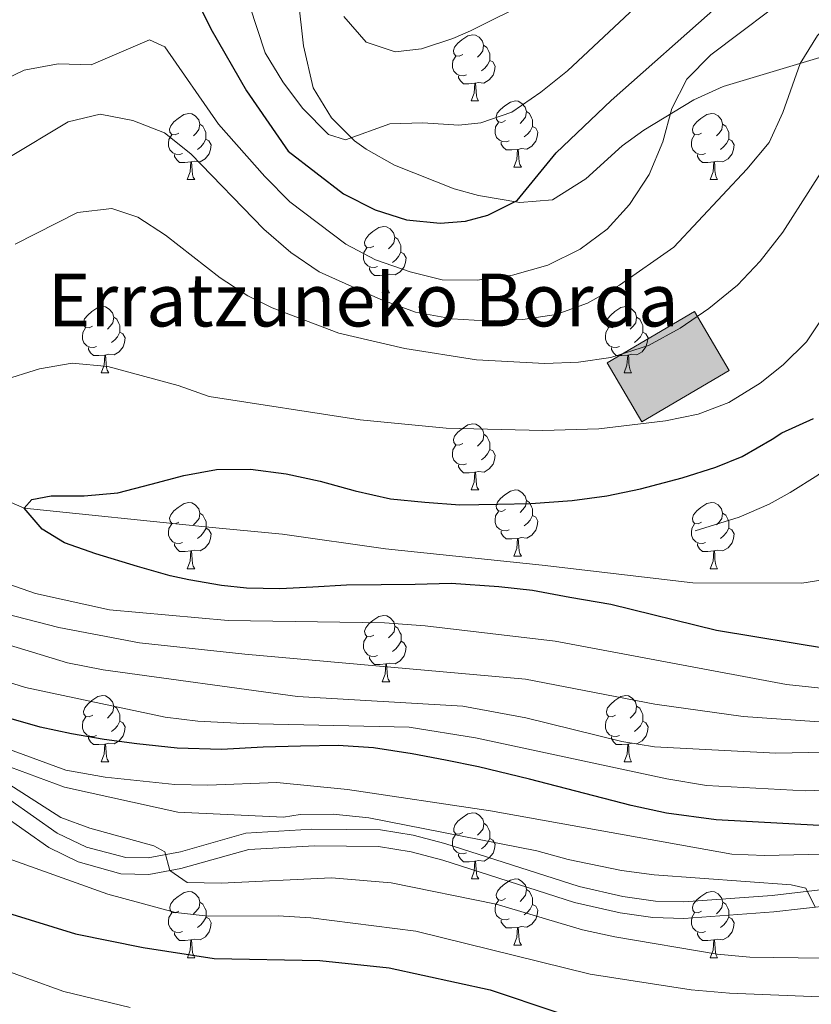
# Model space of a CAD drawing. Units: metres. Extents: x 605757 to 610259, y 4779755 to 4782796.
# Drawn here: x 607056 to 607176, y 4781330 to 4781480 of the extents above; entities that cross this region are included whole.
import ezdxf

# ---------------------------------------------------------------- set-up
doc = ezdxf.new("R2010")
doc.units = ezdxf.units.M
doc.header["$MEASUREMENT"] = 0
doc.linetypes.add('DGN Style 3', pattern=[1147.6976, 819.784, -327.9136])
for name, color, linetype, lineweight in [('Nivel 11', 7, 'Continuous', 0), ('Nivel 15', 7, 'Continuous', 0), ('Nivel 21', 7, 'Continuous', 0), ('Nivel 36', 7, 'Continuous', 0), ('Nivel 4', 7, 'Continuous', 0), ('Nivel 44', 7, 'Continuous', 0), ('Nivel 5', 7, 'Continuous', 0), ('Nivel 52', 7, 'Continuous', 0), ('Nivel 61', 7, 'Continuous', 0), ('Nivel 63', 7, 'Continuous', 0)]:
    doc.layers.add(name, color=color, linetype=linetype, lineweight=lineweight)
doc.styles.add('Style-arial', font='arial.shx', dxfattribs={"bigfont": 'arialbig.shx'})

msp = doc.modelspace()

# ---------------------------------------------------------------- hatches: boundary and pattern name
at = {"layer": 'Nivel 52', "linetype": 'Continuous', "lineweight": 13, "extrusion": (0, 0, -1)}
msp.add_hatch(color=31, dxfattribs=at).paths.add_polyline_path([(-607150.01, 4781418.75), (-607163.27, 4781426.54), (-607158.01, 4781435.49), (-607144.75, 4781427.7)])

# ---------------------------------------------------------------- linework, layer by layer
at = {"layer": 'Nivel 11', "color": 142, "linetype": 'DGN Style 3', "lineweight": 13}
msp.add_polyline3d([(607037.66, 4781413.6, 127.67), (607056.33, 4781405.67, 125), (607083.76, 4781402.84, 124.13), (607095.5, 4781401.73, 123.18), (607111.12, 4781399.5, 122.67), (607134.9, 4781397, 121.8), (607157.74, 4781394.34, 121.36), (607174.28, 4781394.31, 121.43), (607179.3, 4781395.09, 121.29), (607184.6, 4781396.97, 121.07), (607189.53, 4781399.51, 121.14), (607201.57, 4781410.86, 121.07), (607224.83, 4781427.52, 120), (607234.92, 4781436.81, 120), (607239.04, 4781439.99, 119.79), (607243.45, 4781442.59, 119.79), (607248.17, 4781444.83, 119.79), (607253.61, 4781446.64, 119.35)], dxfattribs=at)
at = {"layer": 'Nivel 15', "color": 45, "linetype": 'Continuous', "lineweight": 0, "elevation": 140.11, "flags": 128}
msp.add_lwpolyline([(607163.27, 4781426.54), (607150.01, 4781418.75), (607144.75, 4781427.7), (607158.01, 4781435.49), (607163.27, 4781426.54)], dxfattribs=at)
at = {"layer": 'Nivel 21', "color": 250, "linetype": 'DGN Style 3', "lineweight": 0}
for points in [[(607198.33, 4781483.45, 133.83), (607184.58, 4781476.67, 137.42), (607180.01, 4781474.89, 138.47), (607162.34, 4781469.58, 143.01), (607157.88, 4781467.58, 143.96), (607150.31, 4781462.96, 145.19), (607147.05, 4781460.63, 145.78), (607141.51, 4781455.59, 147.44), (607136.47, 4781452.41, 148.64), (607131.53, 4781452.02, 149.45), (607125.23, 4781453.1, 150.71), (607121.56, 4781454.08, 151.46), (607112.49, 4781457.68, 153.18), (607108.2, 4781460.12, 153.94), (607106.44, 4781461.37, 154.26), (607102.94, 4781464.87, 154.96), (607100.15, 4781469.38, 156.1), (607098.67, 4781475.78, 156.82), (607097.21, 4781489.43, 158.28)], [(607158.11, 4781402.23, 123.63), (607164.76, 4781404.29, 124.07), (607169.33, 4781406.25, 124.38), (607172.53, 4781408.02, 124.62), (607176.74, 4781410.68, 125.02), (607180.54, 4781413.93, 125.46), (607183.89, 4781418.25, 125.89), (607185.76, 4781421.98, 126.2), (607187.51, 4781426.68, 126.47), (607191.73, 4781448.51, 127.1), (607193.35, 4781453.24, 127.41), (607195.07, 4781456.86, 127.68), (607204.38, 4781474.39, 128.99), (607207.16, 4781478.52, 129.29), (607211.2, 4781483.17, 129.81)], [(607052.85, 4781359.27, 167.46), (607060.05, 4781354.2, 166.87), (607064.51, 4781352.02, 166.61), (607071, 4781350.21, 166.22), (607075.21, 4781350.11, 165.94), (607080.09, 4781351, 165.46), (607090.39, 4781353.92, 165.01), (607100.35, 4781354.48, 164.35), (607110.07, 4781354.37, 164.19), (607115, 4781353.56, 164.09), (607119.85, 4781352.29, 163.99), (607139.82, 4781345.88, 163.73), (607146.74, 4781344.3, 163.38), (607151.69, 4781343.59, 162.96), (607156.39, 4781343.45, 162.56), (607170.03, 4781344.43, 161.63), (607179.89, 4781345.58, 160.41)]]:
    msp.add_polyline3d(points, dxfattribs=at)
at = {"layer": 'Nivel 21', "color": 250, "linetype": 'Continuous', "lineweight": 0}
msp.add_polyline3d([(607179.64, 4781348.07, 160.39), (607169.79, 4781346.92, 161.63), (607156.41, 4781345.96, 162.56), (607152.11, 4781346.08, 162.95), (607147.15, 4781346.77, 163.38), (607140.53, 4781348.28, 163.72), (607120.15, 4781354.81, 164), (607115.3, 4781356.06, 164.1), (607110.37, 4781356.86, 164.19), (607099.93, 4781356.98, 164.36), (607089.96, 4781356.4, 165.01), (607080.02, 4781353.55, 165.42), (607075.14, 4781352.64, 165.94), (607071.71, 4781352.68, 166.19), (607065.78, 4781354.24, 166.58), (607061.3, 4781356.38, 166.87), (607054.16, 4781361.41, 167.46)], dxfattribs=at)
at = {"layer": 'Nivel 36', "color": 92, "linetype": 'Continuous', "lineweight": 0}
for p, q in [((607124.14, 4781467.41), (607125.26, 4781467.41)), ((607130.61, 4781457.38), (607131.74, 4781457.38)), ((607081.06, 4781455.48), (607082.19, 4781455.48)), ((607160.39, 4781455.48), (607161.51, 4781455.48)), ((607110.64, 4781438.33), (607111.76, 4781438.33)), ((607068, 4781426.19), (607069.13, 4781426.19)), ((607147.33, 4781426.19), (607148.45, 4781426.19)), ((607124.14, 4781408.42), (607125.27, 4781408.42)), ((607130.62, 4781398.39), (607131.74, 4781398.39)), ((607081.06, 4781396.48), (607082.19, 4781396.48)), ((607160.39, 4781396.48), (607161.51, 4781396.48)), ((607110.64, 4781379.34), (607111.77, 4781379.34)), ((607068.01, 4781367.2), (607069.13, 4781367.2)), ((607147.33, 4781367.2), (607148.46, 4781367.2)), ((607124.15, 4781349.43), (607125.27, 4781349.43)), ((607130.62, 4781339.4), (607131.75, 4781339.4)), ((607081.07, 4781337.49), (607082.19, 4781337.49)), ((607160.39, 4781337.49), (607161.52, 4781337.49))]:
    msp.add_line(p, q, dxfattribs=at)
at = {"layer": 'Nivel 36', "color": 92, "linetype": 'Continuous', "lineweight": 0, "flags": 128}
for points in [[(607122.84, 4781474.47), (607122.31, 4781474.21), (607121.78, 4781474.26), (607121.51, 4781474.63), (607121.46, 4781475.06), (607121.62, 4781475.58), (607122.1, 4781476.17), (607122.73, 4781476.7), (607123.63, 4781477.29), (607124.38, 4781477.45), (607124.8, 4781477.39), (607125.33, 4781477.08), (607125.86, 4781476.49), (607126.02, 4781475.85), (607125.91, 4781475), (607125.49, 4781474.47), (607125.07, 4781474.05)], [(607126.02, 4781475.85), (607126.5, 4781475.54), (607126.81, 4781474.9), (607126.97, 4781474.58), (607126.97, 4781474), (607126.97, 4781473.57), (607126.6, 4781472.88), (607126.18, 4781472.4), (607125.7, 4781471.98)], [(607123.42, 4781471.39), (607123, 4781471.23), (607122.41, 4781471.29), (607121.94, 4781471.5), (607121.51, 4781471.93), (607121.3, 4781472.51), (607121.3, 4781472.93), (607121.35, 4781473.52), (607121.78, 4781474.21)], [(607126.97, 4781473.57), (607127.43, 4781473.32), (607127.77, 4781472.71), (607127.66, 4781471.98), (607127.45, 4781471.34), (607126.87, 4781470.6), (607126.07, 4781470.12), (607125.22, 4781470.23), (607124.79, 4781470.1)], [(607124.68, 4781470.1), (607123.79, 4781470.01), (607122.95, 4781470.01), (607122.52, 4781470.44), (607122.2, 4781470.92), (607122.2, 4781471.23)], [(607124.14, 4781467.41), (607124.57, 4781468.57), (607124.68, 4781470.1), (607124.79, 4781470.1), (607124.83, 4781469.51), (607124.86, 4781468.83), (607124.93, 4781468.21), (607125.05, 4781467.81), (607125.26, 4781467.41)], [(607129.31, 4781464.44), (607128.79, 4781464.17), (607128.25, 4781464.23), (607127.99, 4781464.6), (607127.93, 4781465.02), (607128.09, 4781465.54), (607128.57, 4781466.14), (607129.21, 4781466.67), (607130.11, 4781467.25), (607130.85, 4781467.41), (607131.28, 4781467.36), (607131.81, 4781467.04), (607132.34, 4781466.46), (607132.5, 4781465.82), (607132.39, 4781464.97), (607131.97, 4781464.44), (607131.55, 4781464.01)], [(607079.76, 4781462.53), (607079.23, 4781462.27), (607078.7, 4781462.32), (607078.43, 4781462.69), (607078.38, 4781463.12), (607078.54, 4781463.64), (607079.02, 4781464.23), (607079.65, 4781464.76), (607080.55, 4781465.35), (607081.3, 4781465.51), (607081.73, 4781465.45), (607082.25, 4781465.14), (607082.79, 4781464.55), (607082.95, 4781463.91), (607082.83, 4781463.06), (607082.41, 4781462.53), (607081.99, 4781462.11)], [(607132.5, 4781465.82), (607132.97, 4781465.5), (607133.29, 4781464.86), (607133.45, 4781464.54), (607133.45, 4781463.96), (607133.45, 4781463.54), (607133.08, 4781462.85), (607132.66, 4781462.37), (607132.18, 4781461.95)], [(607159.09, 4781462.54), (607158.56, 4781462.27), (607158.03, 4781462.32), (607157.76, 4781462.7), (607157.71, 4781463.12), (607157.87, 4781463.64), (607158.35, 4781464.23), (607158.98, 4781464.76), (607159.88, 4781465.35), (607160.63, 4781465.51), (607161.05, 4781465.45), (607161.58, 4781465.14), (607162.11, 4781464.55), (607162.27, 4781463.91), (607162.16, 4781463.06), (607161.74, 4781462.54), (607161.32, 4781462.11)], [(607082.95, 4781463.91), (607083.42, 4781463.6), (607083.73, 4781462.96), (607083.89, 4781462.64), (607083.89, 4781462.06), (607083.89, 4781461.63), (607083.53, 4781460.94), (607083.11, 4781460.46), (607082.63, 4781460.04)], [(607129.9, 4781461.36), (607129.47, 4781461.2), (607128.89, 4781461.26), (607128.41, 4781461.47), (607127.99, 4781461.89), (607127.77, 4781462.48), (607127.77, 4781462.9), (607127.83, 4781463.48), (607128.25, 4781464.17)], [(607133.45, 4781463.54), (607133.91, 4781463.29), (607134.25, 4781462.67), (607134.14, 4781461.95), (607133.93, 4781461.31), (607133.35, 4781460.57), (607132.55, 4781460.09), (607131.7, 4781460.2), (607131.27, 4781460.06)], [(607162.27, 4781463.91), (607162.75, 4781463.6), (607163.06, 4781462.96), (607163.22, 4781462.64), (607163.22, 4781462.06), (607163.22, 4781461.64), (607162.85, 4781460.94), (607162.43, 4781460.46), (607161.95, 4781460.04)], [(607080.35, 4781459.45), (607079.92, 4781459.3), (607079.33, 4781459.36), (607078.86, 4781459.56), (607078.43, 4781459.99), (607078.22, 4781460.57), (607078.22, 4781460.99), (607078.27, 4781461.58), (607078.7, 4781462.27)], [(607083.89, 4781461.63), (607084.35, 4781461.38), (607084.69, 4781460.77), (607084.59, 4781460.04), (607084.37, 4781459.4), (607083.79, 4781458.66), (607082.99, 4781458.18), (607082.15, 4781458.29), (607081.71, 4781458.16)], [(607159.67, 4781459.46), (607159.25, 4781459.3), (607158.66, 4781459.36), (607158.19, 4781459.56), (607157.76, 4781459.99), (607157.55, 4781460.58), (607157.55, 4781461), (607157.6, 4781461.58), (607158.03, 4781462.27)], [(607163.22, 4781461.64), (607163.68, 4781461.38), (607164.02, 4781460.77), (607163.91, 4781460.04), (607163.7, 4781459.4), (607163.12, 4781458.66), (607162.32, 4781458.18), (607161.47, 4781458.29), (607161.04, 4781458.16)], [(607131.16, 4781460.06), (607130.27, 4781459.98), (607129.43, 4781459.98), (607129, 4781460.41), (607128.68, 4781460.88), (607128.68, 4781461.2)], [(607130.61, 4781457.38), (607131.05, 4781458.54), (607131.16, 4781460.06), (607131.27, 4781460.06), (607131.31, 4781459.48), (607131.34, 4781458.8), (607131.41, 4781458.18), (607131.53, 4781457.78), (607131.74, 4781457.38)], [(607081.61, 4781458.16), (607080.71, 4781458.08), (607079.87, 4781458.08), (607079.45, 4781458.5), (607079.13, 4781458.98), (607079.13, 4781459.3)], [(607160.93, 4781458.16), (607160.04, 4781458.08), (607159.2, 4781458.08), (607158.77, 4781458.5), (607158.45, 4781458.98), (607158.45, 4781459.3)], [(607081.06, 4781455.48), (607081.49, 4781456.64), (607081.61, 4781458.16), (607081.71, 4781458.16), (607081.75, 4781457.58), (607081.79, 4781456.89), (607081.85, 4781456.28), (607081.97, 4781455.88), (607082.19, 4781455.48)], [(607160.39, 4781455.48), (607160.82, 4781456.64), (607160.93, 4781458.16), (607161.04, 4781458.16), (607161.08, 4781457.58), (607161.11, 4781456.89), (607161.18, 4781456.28), (607161.3, 4781455.88), (607161.51, 4781455.48)], [(607109.34, 4781445.39), (607108.81, 4781445.13), (607108.28, 4781445.18), (607108.01, 4781445.55), (607107.96, 4781445.98), (607108.12, 4781446.5), (607108.6, 4781447.09), (607109.23, 4781447.62), (607110.13, 4781448.21), (607110.88, 4781448.37), (607111.3, 4781448.31), (607111.83, 4781448), (607112.36, 4781447.41), (607112.52, 4781446.77), (607112.41, 4781445.92), (607111.99, 4781445.39), (607111.57, 4781444.97)], [(607112.52, 4781446.77), (607113, 4781446.46), (607113.31, 4781445.82), (607113.47, 4781445.5), (607113.47, 4781444.92), (607113.47, 4781444.49), (607113.1, 4781443.8), (607112.68, 4781443.32), (607112.2, 4781442.9)], [(607109.92, 4781442.31), (607109.5, 4781442.15), (607108.91, 4781442.21), (607108.44, 4781442.42), (607108.01, 4781442.85), (607107.8, 4781443.43), (607107.8, 4781443.85), (607107.85, 4781444.44), (607108.28, 4781445.13)], [(607113.47, 4781444.49), (607113.93, 4781444.24), (607114.27, 4781443.63), (607114.16, 4781442.9), (607113.95, 4781442.26), (607113.37, 4781441.52), (607112.57, 4781441.04), (607111.72, 4781441.15), (607111.29, 4781441.02)], [(607111.18, 4781441.02), (607110.29, 4781440.93), (607109.45, 4781440.93), (607109.02, 4781441.36), (607108.7, 4781441.84), (607108.7, 4781442.15)], [(607110.64, 4781438.33), (607111.07, 4781439.49), (607111.18, 4781441.02), (607111.29, 4781441.02), (607111.33, 4781440.43), (607111.36, 4781439.75), (607111.43, 4781439.13), (607111.55, 4781438.73), (607111.76, 4781438.33)], [(607066.7, 4781433.25), (607066.17, 4781432.99), (607065.64, 4781433.04), (607065.38, 4781433.41), (607065.32, 4781433.84), (607065.48, 4781434.36), (607065.96, 4781434.95), (607066.6, 4781435.48), (607067.5, 4781436.07), (607068.24, 4781436.23), (607068.67, 4781436.17), (607069.2, 4781435.86), (607069.73, 4781435.27), (607069.89, 4781434.63), (607069.78, 4781433.78), (607069.35, 4781433.25), (607068.93, 4781432.83)], [(607146.03, 4781433.25), (607145.5, 4781432.99), (607144.97, 4781433.04), (607144.7, 4781433.41), (607144.65, 4781433.84), (607144.81, 4781434.36), (607145.29, 4781434.95), (607145.92, 4781435.48), (607146.82, 4781436.07), (607147.57, 4781436.23), (607147.99, 4781436.17), (607148.52, 4781435.86), (607149.05, 4781435.27), (607149.21, 4781434.63), (607149.1, 4781433.78), (607148.68, 4781433.25), (607148.26, 4781432.83)], [(607069.89, 4781434.63), (607070.36, 4781434.32), (607070.68, 4781433.68), (607070.84, 4781433.36), (607070.84, 4781432.78), (607070.84, 4781432.35), (607070.47, 4781431.66), (607070.05, 4781431.18), (607069.57, 4781430.76)], [(607149.21, 4781434.63), (607149.69, 4781434.32), (607150, 4781433.68), (607150.16, 4781433.36), (607150.16, 4781432.78), (607150.16, 4781432.35), (607149.79, 4781431.66), (607149.37, 4781431.18), (607148.89, 4781430.76)], [(607067.29, 4781430.17), (607066.86, 4781430.01), (607066.28, 4781430.07), (607065.8, 4781430.28), (607065.38, 4781430.71), (607065.16, 4781431.29), (607065.16, 4781431.71), (607065.22, 4781432.3), (607065.64, 4781432.99)], [(607070.84, 4781432.35), (607071.29, 4781432.1), (607071.64, 4781431.49), (607071.53, 4781430.76), (607071.32, 4781430.12), (607070.73, 4781429.38), (607069.94, 4781428.9), (607069.09, 4781429.01), (607068.66, 4781428.88)], [(607146.61, 4781430.17), (607146.19, 4781430.01), (607145.6, 4781430.07), (607145.13, 4781430.28), (607144.7, 4781430.71), (607144.49, 4781431.29), (607144.49, 4781431.71), (607144.54, 4781432.3), (607144.97, 4781432.99)], [(607150.16, 4781432.35), (607150.62, 4781432.1), (607150.96, 4781431.49), (607150.85, 4781430.76), (607150.64, 4781430.12), (607150.06, 4781429.38), (607149.26, 4781428.9), (607148.41, 4781429.01), (607147.98, 4781428.88)], [(607068.55, 4781428.88), (607067.66, 4781428.79), (607066.81, 4781428.79), (607066.39, 4781429.22), (607066.07, 4781429.7), (607066.07, 4781430.01)], [(607068, 4781426.19), (607068.44, 4781427.35), (607068.55, 4781428.88), (607068.66, 4781428.88), (607068.69, 4781428.29), (607068.73, 4781427.61), (607068.8, 4781426.99), (607068.91, 4781426.59), (607069.13, 4781426.19)], [(607147.87, 4781428.88), (607146.98, 4781428.79), (607146.14, 4781428.79), (607145.71, 4781429.22), (607145.39, 4781429.7), (607145.39, 4781430.01)], [(607147.33, 4781426.19), (607147.76, 4781427.35), (607147.87, 4781428.88), (607147.98, 4781428.88), (607148.02, 4781428.29), (607148.05, 4781427.61), (607148.12, 4781426.99), (607148.24, 4781426.59), (607148.45, 4781426.19)], [(607122.84, 4781415.48), (607122.31, 4781415.22), (607121.78, 4781415.27), (607121.52, 4781415.64), (607121.46, 4781416.07), (607121.62, 4781416.59), (607122.1, 4781417.18), (607122.74, 4781417.71), (607123.64, 4781418.3), (607124.38, 4781418.46), (607124.81, 4781418.4), (607125.34, 4781418.09), (607125.87, 4781417.5), (607126.03, 4781416.86), (607125.92, 4781416.01), (607125.49, 4781415.48), (607125.07, 4781415.06)], [(607126.03, 4781416.86), (607126.5, 4781416.55), (607126.82, 4781415.91), (607126.98, 4781415.59), (607126.98, 4781415.01), (607126.98, 4781414.58), (607126.61, 4781413.89), (607126.19, 4781413.41), (607125.71, 4781412.99)], [(607123.43, 4781412.4), (607123, 4781412.24), (607122.42, 4781412.3), (607121.94, 4781412.51), (607121.52, 4781412.94), (607121.3, 4781413.52), (607121.3, 4781413.94), (607121.36, 4781414.53), (607121.78, 4781415.22)], [(607126.98, 4781414.58), (607127.43, 4781414.33), (607127.78, 4781413.72), (607127.67, 4781412.99), (607127.46, 4781412.35), (607126.87, 4781411.61), (607126.08, 4781411.13), (607125.23, 4781411.24), (607124.8, 4781411.11)], [(607124.69, 4781411.11), (607123.8, 4781411.02), (607122.95, 4781411.02), (607122.53, 4781411.45), (607122.21, 4781411.93), (607122.21, 4781412.24)], [(607124.14, 4781408.42), (607124.58, 4781409.58), (607124.69, 4781411.11), (607124.8, 4781411.11), (607124.83, 4781410.52), (607124.87, 4781409.84), (607124.94, 4781409.22), (607125.05, 4781408.82), (607125.27, 4781408.42)], [(607129.32, 4781405.45), (607128.79, 4781405.18), (607128.26, 4781405.24), (607127.99, 4781405.61), (607127.94, 4781406.03), (607128.1, 4781406.55), (607128.58, 4781407.15), (607129.21, 4781407.68), (607130.11, 4781408.26), (607130.86, 4781408.42), (607131.28, 4781408.37), (607131.81, 4781408.05), (607132.34, 4781407.47), (607132.5, 4781406.83), (607132.39, 4781405.98), (607131.97, 4781405.45), (607131.55, 4781405.02)], [(607079.76, 4781403.54), (607079.23, 4781403.28), (607078.7, 4781403.33), (607078.44, 4781403.7), (607078.38, 4781404.13), (607078.54, 4781404.65), (607079.02, 4781405.24), (607079.66, 4781405.77), (607080.56, 4781406.36), (607081.3, 4781406.52), (607081.73, 4781406.46), (607082.26, 4781406.15), (607082.79, 4781405.56), (607082.95, 4781404.92), (607082.84, 4781404.07), (607082.41, 4781403.54), (607081.99, 4781403.12)], [(607132.5, 4781406.83), (607132.98, 4781406.51), (607133.29, 4781405.87), (607133.45, 4781405.55), (607133.45, 4781404.97), (607133.45, 4781404.55), (607133.08, 4781403.86), (607132.66, 4781403.38), (607132.18, 4781402.96)], [(607159.09, 4781403.54), (607158.56, 4781403.28), (607158.03, 4781403.33), (607157.76, 4781403.7), (607157.71, 4781404.13), (607157.87, 4781404.65), (607158.35, 4781405.24), (607158.98, 4781405.77), (607159.88, 4781406.36), (607160.63, 4781406.52), (607161.05, 4781406.46), (607161.58, 4781406.15), (607162.11, 4781405.56), (607162.27, 4781404.92), (607162.16, 4781404.07), (607161.74, 4781403.54), (607161.32, 4781403.12)], [(607082.95, 4781404.92), (607083.42, 4781404.61), (607083.74, 4781403.97), (607083.9, 4781403.65), (607083.9, 4781403.07), (607083.9, 4781402.64), (607083.53, 4781401.95), (607083.11, 4781401.47), (607082.63, 4781401.05)], [(607129.9, 4781402.37), (607129.48, 4781402.21), (607128.89, 4781402.27), (607128.42, 4781402.48), (607127.99, 4781402.9), (607127.78, 4781403.49), (607127.78, 4781403.91), (607127.83, 4781404.49), (607128.26, 4781405.18)], [(607162.27, 4781404.92), (607162.75, 4781404.61), (607163.06, 4781403.97), (607163.22, 4781403.65), (607163.22, 4781403.07), (607163.22, 4781402.64), (607162.85, 4781401.95), (607162.43, 4781401.47), (607161.95, 4781401.05)], [(607080.35, 4781400.46), (607079.92, 4781400.3), (607079.34, 4781400.36), (607078.86, 4781400.57), (607078.44, 4781401), (607078.22, 4781401.58), (607078.22, 4781402), (607078.28, 4781402.59), (607078.7, 4781403.28)], [(607133.45, 4781404.55), (607133.91, 4781404.3), (607134.25, 4781403.68), (607134.14, 4781402.96), (607133.93, 4781402.32), (607133.35, 4781401.58), (607132.55, 4781401.1), (607131.7, 4781401.2), (607131.27, 4781401.07)], [(607159.67, 4781400.46), (607159.25, 4781400.3), (607158.66, 4781400.36), (607158.19, 4781400.57), (607157.76, 4781401), (607157.55, 4781401.58), (607157.55, 4781402), (607157.6, 4781402.59), (607158.03, 4781403.28)], [(607083.9, 4781402.64), (607084.35, 4781402.39), (607084.7, 4781401.78), (607084.59, 4781401.05), (607084.38, 4781400.41), (607083.79, 4781399.67), (607083, 4781399.19), (607082.15, 4781399.3), (607081.72, 4781399.17)], [(607131.16, 4781401.07), (607130.27, 4781400.99), (607129.43, 4781400.99), (607129, 4781401.42), (607128.68, 4781401.89), (607128.68, 4781402.21)], [(607163.22, 4781402.64), (607163.68, 4781402.39), (607164.02, 4781401.78), (607163.91, 4781401.05), (607163.7, 4781400.41), (607163.12, 4781399.67), (607162.33, 4781399.19), (607161.47, 4781399.3), (607161.05, 4781399.17)], [(607081.61, 4781399.17), (607080.72, 4781399.08), (607079.87, 4781399.08), (607079.45, 4781399.51), (607079.13, 4781399.99), (607079.13, 4781400.3)], [(607130.62, 4781398.39), (607131.05, 4781399.55), (607131.16, 4781401.07), (607131.27, 4781401.07), (607131.31, 4781400.49), (607131.34, 4781399.8), (607131.41, 4781399.19), (607131.53, 4781398.79), (607131.74, 4781398.39)], [(607160.93, 4781399.17), (607160.05, 4781399.08), (607159.2, 4781399.08), (607158.77, 4781399.51), (607158.45, 4781399.99), (607158.45, 4781400.3)], [(607081.06, 4781396.48), (607081.5, 4781397.64), (607081.61, 4781399.17), (607081.72, 4781399.17), (607081.75, 4781398.58), (607081.79, 4781397.9), (607081.86, 4781397.28), (607081.97, 4781396.88), (607082.19, 4781396.48)], [(607160.39, 4781396.48), (607160.83, 4781397.64), (607160.93, 4781399.17), (607161.05, 4781399.17), (607161.08, 4781398.58), (607161.11, 4781397.9), (607161.19, 4781397.28), (607161.3, 4781396.88), (607161.51, 4781396.48)], [(607109.34, 4781386.4), (607108.81, 4781386.14), (607108.28, 4781386.19), (607108.02, 4781386.56), (607107.96, 4781386.99), (607108.12, 4781387.51), (607108.6, 4781388.1), (607109.23, 4781388.63), (607110.13, 4781389.22), (607110.88, 4781389.38), (607111.31, 4781389.32), (607111.83, 4781389.01), (607112.37, 4781388.42), (607112.53, 4781387.78), (607112.42, 4781386.93), (607111.99, 4781386.4), (607111.57, 4781385.98)], [(607112.53, 4781387.78), (607113, 4781387.47), (607113.32, 4781386.83), (607113.48, 4781386.51), (607113.48, 4781385.93), (607113.48, 4781385.5), (607113.11, 4781384.81), (607112.69, 4781384.33), (607112.21, 4781383.91)], [(607109.93, 4781383.32), (607109.5, 4781383.16), (607108.92, 4781383.22), (607108.44, 4781383.43), (607108.02, 4781383.86), (607107.8, 4781384.44), (607107.8, 4781384.86), (607107.86, 4781385.45), (607108.28, 4781386.14)], [(607113.48, 4781385.5), (607113.93, 4781385.25), (607114.28, 4781384.64), (607114.17, 4781383.91), (607113.96, 4781383.27), (607113.37, 4781382.53), (607112.58, 4781382.05), (607111.73, 4781382.16), (607111.3, 4781382.03)], [(607111.19, 4781382.03), (607110.3, 4781381.94), (607109.45, 4781381.94), (607109.03, 4781382.37), (607108.71, 4781382.85), (607108.71, 4781383.16)], [(607110.64, 4781379.34), (607111.08, 4781380.5), (607111.19, 4781382.03), (607111.3, 4781382.03), (607111.33, 4781381.44), (607111.37, 4781380.76), (607111.44, 4781380.14), (607111.55, 4781379.74), (607111.77, 4781379.34)], [(607066.71, 4781374.26), (607066.18, 4781374), (607065.65, 4781374.05), (607065.38, 4781374.42), (607065.33, 4781374.85), (607065.49, 4781375.37), (607065.97, 4781375.96), (607066.6, 4781376.49), (607067.5, 4781377.08), (607068.25, 4781377.24), (607068.67, 4781377.18), (607069.2, 4781376.87), (607069.73, 4781376.28), (607069.89, 4781375.64), (607069.78, 4781374.79), (607069.35, 4781374.26), (607068.93, 4781373.84)], [(607146.03, 4781374.26), (607145.5, 4781374), (607144.97, 4781374.05), (607144.71, 4781374.42), (607144.65, 4781374.85), (607144.81, 4781375.37), (607145.29, 4781375.96), (607145.93, 4781376.49), (607146.83, 4781377.08), (607147.57, 4781377.24), (607148, 4781377.18), (607148.53, 4781376.87), (607149.06, 4781376.28), (607149.22, 4781375.64), (607149.11, 4781374.79), (607148.68, 4781374.26), (607148.26, 4781373.84)], [(607069.89, 4781375.64), (607070.37, 4781375.33), (607070.68, 4781374.69), (607070.84, 4781374.37), (607070.84, 4781373.79), (607070.84, 4781373.36), (607070.47, 4781372.67), (607070.05, 4781372.19), (607069.57, 4781371.77)], [(607149.22, 4781375.64), (607149.69, 4781375.33), (607150.01, 4781374.69), (607150.17, 4781374.37), (607150.17, 4781373.79), (607150.17, 4781373.36), (607149.8, 4781372.67), (607149.38, 4781372.19), (607148.9, 4781371.77)], [(607067.29, 4781371.18), (607066.87, 4781371.02), (607066.28, 4781371.08), (607065.81, 4781371.29), (607065.38, 4781371.72), (607065.17, 4781372.3), (607065.17, 4781372.72), (607065.22, 4781373.31), (607065.65, 4781374)], [(607070.84, 4781373.36), (607071.3, 4781373.11), (607071.64, 4781372.5), (607071.53, 4781371.77), (607071.32, 4781371.13), (607070.74, 4781370.39), (607069.94, 4781369.91), (607069.09, 4781370.02), (607068.66, 4781369.89)], [(607146.62, 4781371.18), (607146.19, 4781371.02), (607145.61, 4781371.08), (607145.13, 4781371.29), (607144.71, 4781371.72), (607144.49, 4781372.3), (607144.49, 4781372.72), (607144.55, 4781373.31), (607144.97, 4781374)], [(607150.17, 4781373.36), (607150.62, 4781373.11), (607150.97, 4781372.5), (607150.86, 4781371.77), (607150.65, 4781371.13), (607150.06, 4781370.39), (607149.27, 4781369.91), (607148.42, 4781370.02), (607147.99, 4781369.89)], [(607068.55, 4781369.89), (607067.66, 4781369.8), (607066.82, 4781369.8), (607066.39, 4781370.23), (607066.07, 4781370.71), (607066.07, 4781371.02)], [(607147.88, 4781369.89), (607146.99, 4781369.8), (607146.14, 4781369.8), (607145.72, 4781370.23), (607145.4, 4781370.71), (607145.4, 4781371.02)], [(607068.01, 4781367.2), (607068.44, 4781368.36), (607068.55, 4781369.89), (607068.66, 4781369.89), (607068.7, 4781369.3), (607068.73, 4781368.62), (607068.8, 4781368), (607068.92, 4781367.6), (607069.13, 4781367.2)], [(607147.33, 4781367.2), (607147.77, 4781368.36), (607147.88, 4781369.89), (607147.99, 4781369.89), (607148.02, 4781369.3), (607148.06, 4781368.62), (607148.13, 4781368), (607148.24, 4781367.6), (607148.46, 4781367.2)], [(607122.85, 4781356.49), (607122.31, 4781356.23), (607121.79, 4781356.28), (607121.52, 4781356.65), (607121.47, 4781357.08), (607121.63, 4781357.6), (607122.11, 4781358.19), (607122.74, 4781358.72), (607123.64, 4781359.31), (607124.39, 4781359.47), (607124.81, 4781359.41), (607125.34, 4781359.1), (607125.87, 4781358.51), (607126.03, 4781357.87), (607125.92, 4781357.02), (607125.49, 4781356.49), (607125.07, 4781356.07)], [(607126.03, 4781357.87), (607126.51, 4781357.56), (607126.82, 4781356.92), (607126.98, 4781356.6), (607126.98, 4781356.02), (607126.98, 4781355.59), (607126.61, 4781354.9), (607126.19, 4781354.42), (607125.71, 4781354)], [(607123.43, 4781353.41), (607123.01, 4781353.25), (607122.42, 4781353.31), (607121.95, 4781353.52), (607121.52, 4781353.95), (607121.31, 4781354.53), (607121.31, 4781354.95), (607121.36, 4781355.54), (607121.79, 4781356.23)], [(607126.98, 4781355.59), (607127.43, 4781355.34), (607127.78, 4781354.73), (607127.67, 4781354), (607127.46, 4781353.36), (607126.87, 4781352.62), (607126.08, 4781352.14), (607125.23, 4781352.25), (607124.8, 4781352.12)], [(607124.69, 4781352.12), (607123.8, 4781352.03), (607122.95, 4781352.03), (607122.53, 4781352.46), (607122.21, 4781352.94), (607122.21, 4781353.25)], [(607124.15, 4781349.43), (607124.58, 4781350.59), (607124.69, 4781352.12), (607124.8, 4781352.12), (607124.83, 4781351.53), (607124.87, 4781350.85), (607124.94, 4781350.23), (607125.05, 4781349.83), (607125.27, 4781349.43)], [(607129.32, 4781346.46), (607128.79, 4781346.19), (607128.26, 4781346.25), (607127.99, 4781346.62), (607127.94, 4781347.04), (607128.1, 4781347.56), (607128.58, 4781348.16), (607129.21, 4781348.69), (607130.11, 4781349.27), (607130.86, 4781349.43), (607131.29, 4781349.38), (607131.81, 4781349.06), (607132.35, 4781348.48), (607132.51, 4781347.84), (607132.39, 4781346.99), (607131.97, 4781346.46), (607131.55, 4781346.03)], [(607079.77, 4781344.55), (607079.24, 4781344.29), (607078.71, 4781344.34), (607078.44, 4781344.71), (607078.39, 4781345.14), (607078.55, 4781345.66), (607079.03, 4781346.25), (607079.66, 4781346.78), (607080.56, 4781347.37), (607081.31, 4781347.53), (607081.73, 4781347.47), (607082.26, 4781347.16), (607082.79, 4781346.57), (607082.95, 4781345.93), (607082.84, 4781345.08), (607082.42, 4781344.55), (607082, 4781344.13)], [(607132.51, 4781347.84), (607132.98, 4781347.52), (607133.29, 4781346.88), (607133.45, 4781346.56), (607133.45, 4781345.98), (607133.45, 4781345.56), (607133.09, 4781344.87), (607132.67, 4781344.39), (607132.19, 4781343.97)], [(607159.09, 4781344.55), (607158.56, 4781344.29), (607158.03, 4781344.34), (607157.77, 4781344.71), (607157.71, 4781345.14), (607157.87, 4781345.66), (607158.35, 4781346.25), (607158.99, 4781346.78), (607159.89, 4781347.37), (607160.63, 4781347.53), (607161.06, 4781347.47), (607161.59, 4781347.16), (607162.12, 4781346.57), (607162.28, 4781345.93), (607162.17, 4781345.08), (607161.74, 4781344.55), (607161.32, 4781344.13)], [(607082.95, 4781345.93), (607083.43, 4781345.62), (607083.74, 4781344.98), (607083.9, 4781344.66), (607083.9, 4781344.08), (607083.9, 4781343.65), (607083.53, 4781342.96), (607083.11, 4781342.48), (607082.63, 4781342.06)], [(607129.91, 4781343.38), (607129.48, 4781343.22), (607128.9, 4781343.28), (607128.42, 4781343.49), (607127.99, 4781343.91), (607127.78, 4781344.5), (607127.78, 4781344.92), (607127.83, 4781345.5), (607128.26, 4781346.19)], [(607133.45, 4781345.56), (607133.91, 4781345.31), (607134.25, 4781344.69), (607134.15, 4781343.97), (607133.93, 4781343.33), (607133.35, 4781342.59), (607132.56, 4781342.11), (607131.71, 4781342.21), (607131.28, 4781342.08)], [(607162.28, 4781345.93), (607162.75, 4781345.62), (607163.07, 4781344.98), (607163.23, 4781344.66), (607163.23, 4781344.08), (607163.23, 4781343.65), (607162.86, 4781342.96), (607162.44, 4781342.48), (607161.96, 4781342.06)], [(607080.35, 4781341.47), (607079.93, 4781341.31), (607079.34, 4781341.37), (607078.87, 4781341.58), (607078.44, 4781342.01), (607078.23, 4781342.59), (607078.23, 4781343.01), (607078.28, 4781343.6), (607078.71, 4781344.29)], [(607083.9, 4781343.65), (607084.36, 4781343.4), (607084.7, 4781342.79), (607084.59, 4781342.06), (607084.38, 4781341.42), (607083.8, 4781340.68), (607083, 4781340.2), (607082.15, 4781340.31), (607081.72, 4781340.18)], [(607159.68, 4781341.47), (607159.25, 4781341.31), (607158.67, 4781341.37), (607158.19, 4781341.58), (607157.77, 4781342.01), (607157.55, 4781342.59), (607157.55, 4781343.01), (607157.61, 4781343.6), (607158.03, 4781344.29)], [(607163.23, 4781343.65), (607163.68, 4781343.4), (607164.03, 4781342.79), (607163.92, 4781342.06), (607163.71, 4781341.42), (607163.12, 4781340.68), (607162.33, 4781340.2), (607161.48, 4781340.31), (607161.05, 4781340.18)], [(607131.17, 4781342.08), (607130.28, 4781342), (607129.43, 4781342), (607129.01, 4781342.43), (607128.69, 4781342.9), (607128.69, 4781343.22)], [(607130.62, 4781339.4), (607131.06, 4781340.56), (607131.17, 4781342.08), (607131.28, 4781342.08), (607131.31, 4781341.5), (607131.35, 4781340.81), (607131.42, 4781340.2), (607131.53, 4781339.8), (607131.75, 4781339.4)], [(607081.61, 4781340.18), (607080.72, 4781340.09), (607079.88, 4781340.09), (607079.45, 4781340.52), (607079.13, 4781341), (607079.13, 4781341.31)], [(607160.94, 4781340.18), (607160.05, 4781340.09), (607159.2, 4781340.09), (607158.78, 4781340.52), (607158.46, 4781341), (607158.46, 4781341.31)], [(607081.07, 4781337.49), (607081.5, 4781338.65), (607081.61, 4781340.18), (607081.72, 4781340.18), (607081.76, 4781339.59), (607081.79, 4781338.91), (607081.86, 4781338.29), (607081.98, 4781337.89), (607082.19, 4781337.49)], [(607160.39, 4781337.49), (607160.83, 4781338.65), (607160.94, 4781340.18), (607161.05, 4781340.18), (607161.08, 4781339.59), (607161.12, 4781338.91), (607161.19, 4781338.29), (607161.3, 4781337.89), (607161.52, 4781337.49)]]:
    msp.add_lwpolyline(points, dxfattribs=at)
at = {"layer": 'Nivel 4', "color": 36, "linetype": 'Continuous', "lineweight": 30, "flags": 128}
for points, elevation in [([(607082.13, 4781483.39), (607084.63, 4781478.34), (607090.02, 4781468.96), (607096.36, 4781459.8), (607104.74, 4781453.34), (607109.57, 4781450.91), (607114.33, 4781449.38), (607119.4, 4781448.87), (607123.29, 4781449.17), (607126.63, 4781450.08)], 150), ([(607126.63, 4781450.08), (607131.11, 4781452.32), (607137.02, 4781459.53), (607145.38, 4781467.49), (607161.69, 4781481.96)], 150), ([(607178.48, 4781384.3), (607161.32, 4781387.1), (607145.32, 4781391.07), (607139.11, 4781392.09), (607133.42, 4781393.2), (607128.31, 4781393.72), (607121.09, 4781394.22), (607115.63, 4781394.09), (607110.45, 4781394.03), (607105.21, 4781393.97), (607100.11, 4781393.7), (607095.09, 4781393.42), (607090.06, 4781393.51), (607086.26, 4781393.91), (607081.3, 4781394.8), (607078.45, 4781395.42), (607073.48, 4781396.82), (607067.19, 4781398.72), (607062.43, 4781400.42), (607059.06, 4781402.49), (607056.33, 4781405.67), (607057.48, 4781406.99), (607060.39, 4781407.53), (607065.41, 4781407.52), (607070.51, 4781408.01), (607075.6, 4781409.31), (607080.54, 4781410.6), (607085.48, 4781411.53), (607090.65, 4781411.59), (607096.05, 4781410.85), (607101.24, 4781409.74), (607106.51, 4781408.27), (607111.91, 4781407.09), (607117.09, 4781406.56), (607122.41, 4781406.19), (607128.17, 4781406.25), (607133.2, 4781406.38), (607139.46, 4781406.82), (607144.7, 4781407.53), (607149.79, 4781408.61), (607156.11, 4781410.28), (607161.26, 4781411.87), (607165.25, 4781413.52), (607169.81, 4781416.12), (607171.26, 4781417.08), (607176.04, 4781419.25)], 125), ([(607176.94, 4781357.54), (607161.27, 4781358.38), (607153.75, 4781359.39), (607148.41, 4781360.57), (607132.99, 4781364.55), (607125.25, 4781366.43), (607120.21, 4781367.47), (607115.17, 4781368.43), (607109.33, 4781369.31), (607103.93, 4781369.69), (607098.25, 4781369.56), (607092.57, 4781369.42), (607086.23, 4781369.06), (607079.53, 4781369.27), (607073.4, 4781369.93), (607068.44, 4781370.6), (607063.47, 4781371.42), (607058.73, 4781372.46), (607053.61, 4781373.94)], 150), ([(607043.43, 4781347.5), (607064.12, 4781341.1), (607074.34, 4781339.03), (607085.11, 4781337.39), (607101.15, 4781337.06), (607111.67, 4781335.96), (607127, 4781332.63), (607136.97, 4781329.29), (607146.84, 4781326.73), (607157.43, 4781324.66), (607166.33, 4781324.03), (607181.56, 4781323.84), (607194.89, 4781324.57), (607211.36, 4781324.31), (607216.47, 4781323.86)], 175)]:
    msp.add_lwpolyline(points, dxfattribs=dict(at, elevation=elevation))
at = {"layer": 'Nivel 5', "color": 36, "linetype": 'Continuous', "lineweight": 0, "flags": 128}
for points, elevation in [([(607089.32, 4781485.54), (607092.89, 4781474.72), (607095.56, 4781470.3), (607098.56, 4781466.31), (607102.46, 4781462.34), (607105.06, 4781461.52), (607111.81, 4781463.93), (607116.81, 4781464.07), (607122.23, 4781463.75), (607125.58, 4781464.08), (607130.3, 4781465.72), (607134.7, 4781468.73), (607138.73, 4781472), (607158.43, 4781490.41)], 155), ([(607053.72, 4781458.67), (607062.97, 4781464.24), (607067.84, 4781465.39), (607072.82, 4781464.47), (607077.6, 4781462.58), (607081.62, 4781459.4), (607092.67, 4781447.96), (607096.79, 4781444.44), (607101.05, 4781441.5), (607110.41, 4781437.28), (607115.69, 4781435.39), (607121.24, 4781434.36), (607126.23, 4781434.07), (607131.95, 4781434.26), (607137.04, 4781435.05), (607141.75, 4781436.74), (607146.61, 4781439.46), (607154.85, 4781445.23), (607165.94, 4781457.09), (607169.32, 4781461.13), (607171.41, 4781465.65), (607174.02, 4781473.09), (607176.67, 4781477.34), (607187.11, 4781488.11)], 140), ([(607140.66, 4781444.92), (607144.76, 4781447.98), (607148.17, 4781451.72), (607151.13, 4781456.25), (607153.18, 4781461.23), (607154.58, 4781466.27), (607156.82, 4781470.74), (607160.5, 4781474.4), (607173.76, 4781484.48)], 145), ([(607133.27, 4781482.66), (607124, 4781478.04), (607121.36, 4781476.86), (607116.6, 4781475.33), (607112.59, 4781474.85), (607108.21, 4781476.33), (607104.81, 4781480.23)], 160), ([(607054.93, 4781445.71), (607064.42, 4781450.48), (607069.59, 4781451.12), (607073.54, 4781449.78), (607077.74, 4781447.06), (607086.03, 4781440.59), (607090.22, 4781437.84), (607093.95, 4781436.02), (607104.05, 4781432.2), (607114.07, 4781429.88), (607124.94, 4781428.13), (607135.29, 4781427.59), (607140.39, 4781427.79), (607145.33, 4781428.52), (607151.01, 4781430.34), (607155.81, 4781432.97), (607160.19, 4781435.96), (607164.52, 4781439.5), (607167.99, 4781443.11), (607171.43, 4781447.52), (607179.79, 4781460.68), (607186.27, 4781469.4), (607193.16, 4781480.9)], 135), ([(607132.4, 4781373.85), (607122.87, 4781375.64), (607097.8, 4781377.12), (607068.28, 4781381.16), (607062.87, 4781382.19), (607048.7, 4781386.52), (607044.08, 4781388.41), (607035.12, 4781392.93), (607031.83, 4781394.82), (607027.28, 4781398.04), (607022.92, 4781400.48), (607013.86, 4781404.84), (607007.48, 4781408.9), (606999.96, 4781415.5), (606984.94, 4781430.07), (606975.07, 4781440.09), (606971.79, 4781443.87), (606964.47, 4781455), (606961.4, 4781460.3), (606960.01, 4781464.26), (606958.21, 4781474.8), (606957.79, 4781479.78)], 140), ([(607022.46, 4781480.39), (607021.13, 4781475.93), (607021.96, 4781472.58), (607024.64, 4781467.95), (607028.39, 4781464.42), (607032.42, 4781463.23), (607037.07, 4781463.72), (607042.37, 4781465.38), (607056.29, 4781472.09), (607061.45, 4781473.02), (607066.46, 4781472.9), (607075.33, 4781476.68), (607077.67, 4781475.61), (607085.79, 4781463.87), (607092.83, 4781455.96), (607096.59, 4781452.14), (607105.12, 4781445.68), (607109.59, 4781443.32), (607114.86, 4781441.49), (607119.71, 4781440.28), (607125.05, 4781440.26), (607130.39, 4781440.97), (607135.76, 4781442.5), (607140.66, 4781444.92)], 145), ([(607167.97, 4781424.6), (607171.44, 4781427.41), (607175.02, 4781430.9), (607179.49, 4781437.63), (607186.38, 4781452.72), (607191.81, 4781462.11), (607197.35, 4781470.88), (607204.43, 4781480.54)], 130), ([(607052.8, 4781424.95), (607058.64, 4781426.81), (607063.59, 4781427.66), (607068.99, 4781427.14), (607079.66, 4781424.27), (607084.38, 4781422.61), (607107.26, 4781419.04), (607120.32, 4781417.8), (607135.01, 4781417.46), (607143.49, 4781417.7), (607153.61, 4781418.91), (607158.55, 4781419.91), (607163.22, 4781421.69), (607167.97, 4781424.6)], 130), ([(607259, 4781423.15), (607252.45, 4781422.56), (607246.93, 4781421.34), (607242.36, 4781419.3), (607234.84, 4781413.48), (607231.4, 4781409.84), (607225.85, 4781403.03), (607218.97, 4781395.78), (607213.02, 4781390.64), (607204.73, 4781384.36), (607198.34, 4781380.71), (607193.52, 4781379.34), (607184.94, 4781378.21), (607178.65, 4781378.23), (607171.98, 4781378.94), (607136.86, 4781385.49), (607117.16, 4781387.82), (607110.96, 4781388.26), (607087.27, 4781388.65), (607069.26, 4781390.22), (607058.01, 4781392.7), (607048.86, 4781395.91)], 130), ([(607258.47, 4781412.14), (607248.28, 4781411.1), (607245.01, 4781410.09), (607240.75, 4781407.48), (607232.47, 4781400.84), (607218.44, 4781388.15), (607208.1, 4781381.04), (607203.61, 4781378.83), (607192.18, 4781374.85), (607183.4, 4781373.26), (607176.23, 4781373.3), (607165.39, 4781374.08), (607152, 4781375.95), (607132.35, 4781379.75), (607089.81, 4781383.51), (607073.83, 4781385.25), (607061.56, 4781387.56), (607051.7, 4781390.07)], 135), ([(607256.82, 4781402.24), (607252.34, 4781401.22), (607243.84, 4781398.65), (607239.12, 4781396.84), (607230.36, 4781391.47), (607211, 4781376.86), (607206.68, 4781374.34), (607204.7, 4781373.43), (607197.44, 4781371.24), (607187.58, 4781369.26), (607182.75, 4781368.74), (607170.36, 4781368.53), (607151.92, 4781369.49), (607146.98, 4781370.29), (607132.4, 4781373.85)], 140), ([(607253.37, 4781393.33), (607252.27, 4781394.63), (607249.62, 4781396.64), (607247.36, 4781396.4), (607242.71, 4781394.56), (607238.09, 4781391.54), (607233.32, 4781388.01), (607219.24, 4781376.48), (607210.98, 4781370.82), (607206.73, 4781368.62), (607197.19, 4781365.16), (607191.83, 4781363.9), (607186.05, 4781363.18), (607174.8, 4781362.79), (607159.83, 4781363.61), (607153.79, 4781364.6), (607124.79, 4781370.83), (607114.73, 4781372.47), (607089.57, 4781372.99), (607082.65, 4781373.35), (607077.69, 4781373.98), (607056.53, 4781378.46), (607047.14, 4781381.4)], 145), ([(607252.86, 4781357.8), (607248.17, 4781359.8), (607243.22, 4781360.98), (607237.43, 4781361.09), (607227.47, 4781359.89), (607208, 4781355.11), (607206.14, 4781358.37), (607194.66, 4781355.04), (607186.38, 4781353.41), (607168.65, 4781352.98), (607163.65, 4781353.18), (607127.06, 4781359.74), (607105.38, 4781363), (607094.66, 4781364.05), (607084.17, 4781363.64), (607079.17, 4781363.77), (607068.58, 4781364.88), (607062.65, 4781365.95), (607048.11, 4781371.23)], 155), ([(607176.3, 4781345.16), (607174.89, 4781348.06), (607172.69, 4781348.54), (607151.91, 4781350.06), (607146.95, 4781350.69), (607138.86, 4781352.38), (607134.09, 4781353.72), (607108.6, 4781358.68), (607103.2, 4781359.28), (607098.2, 4781359.21), (607095.66, 4781358.82), (607079.62, 4781359.58), (607062.45, 4781363.33), (607045.99, 4781369.41)], 160), ([(607248.14, 4781329.1), (607243.86, 4781332.62), (607239.68, 4781335.36), (607234.63, 4781337.55), (607230.83, 4781338.38), (607220.11, 4781339.06), (607193.33, 4781337.82), (607177.35, 4781337.42), (607166.42, 4781337.59), (607161.44, 4781338.03), (607145.91, 4781340.64), (607141.03, 4781341.72), (607127.91, 4781345.6), (607111.98, 4781348.83), (607102.94, 4781349.59), (607086.18, 4781348.8), (607081.05, 4781348.92), (607078.42, 4781350.69), (607077.66, 4781353.53), (607075.97, 4781354.46), (607066.29, 4781357.12), (607061.86, 4781358.74), (607053.44, 4781364.14)], 165), ([(607253.02, 4781312.74), (607251.93, 4781315.44), (607248.85, 4781319.38), (607244.8, 4781323.04), (607240.36, 4781326.1), (607235.88, 4781328.31), (607225.45, 4781331.63), (607219.88, 4781332.45), (607205.97, 4781332.2), (607191.08, 4781331.24), (607185.76, 4781331.18), (607163.31, 4781332.09), (607157.49, 4781332.6), (607142.18, 4781334.98), (607115.73, 4781341.54), (607099.82, 4781343.54), (607094.83, 4781343.85), (607084.23, 4781343.81), (607079.25, 4781344.34), (607068.98, 4781347.12), (607053.87, 4781352.52)], 170), ([(607072.38, 4781329.96), (607062.34, 4781332.35), (607056.72, 4781334.4), (607046.62, 4781338.1)], 180)]:
    msp.add_lwpolyline(points, dxfattribs=dict(at, elevation=elevation))
at = {"layer": 'Nivel 52', "color": 1, "linetype": 'Continuous', "lineweight": 13}
msp.add_3dface([(607163.27, 4781426.54, 140.11), (607150.01, 4781418.75, 140.11), (607144.75, 4781427.7, 140.11), (607158.01, 4781435.49, 140.11)], dxfattribs=at)
at = {"layer": 'Nivel 61', "color": 250, "linetype": 'Continuous', "lineweight": 0}
msp.add_3dface([(606689.57, 4780163.22), (606653.16, 4782476.77), (610039.12, 4782530.67), (610076.64, 4780217.13)], dxfattribs=at)
at = {"layer": 'Nivel 63', "color": 7, "linetype": 'Continuous', "lineweight": 0}
msp.add_3dface([(605804.67, 4779755.28), (605757.25, 4782724.86), (610211.65, 4782795.78), (610259.01, 4779826.18)], dxfattribs=at)

# ---------------------------------------------------------------- texts
at = {"layer": 'Nivel 44', "color": 250, "linetype": 'Continuous', "lineweight": 0, "style": 'Style-arial'}
msp.add_text('Erratzuneko Borda', height=8, dxfattribs=at).set_placement((607059.91, 4781433.22, 131.59))

doc.saveas('drawing.dxf')
